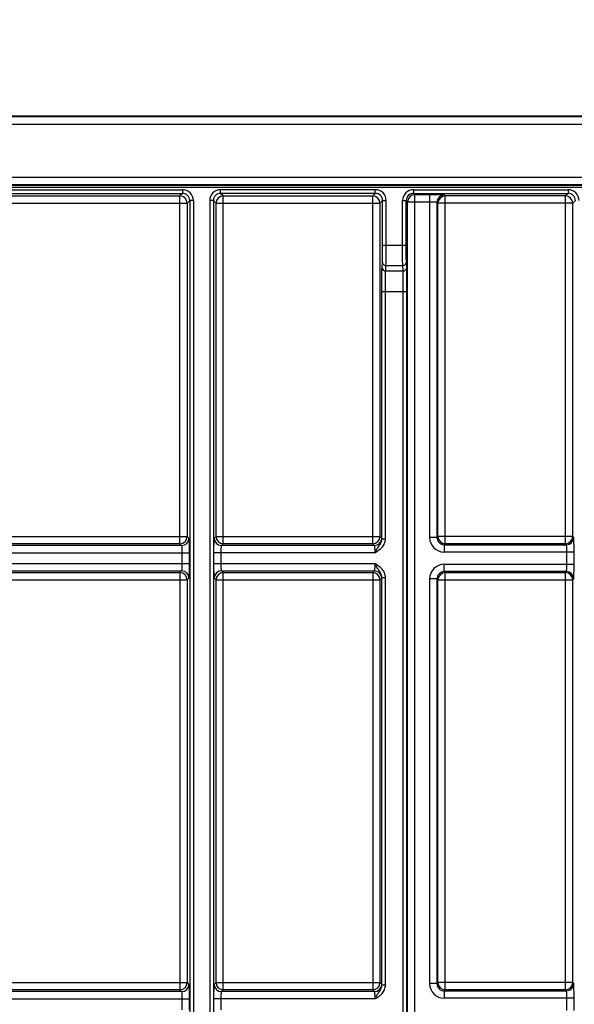
# Model space of a CAD drawing. Units: millimetres. Extents: x -349 to 2376, y 0 to 1680.
# Drawn here: x 850 to 926, y 821 to 956 of the extents above; entities that cross this region are included whole.
import ezdxf
from ezdxf.enums import TextEntityAlignment as Align

# ---------------------------------------------------------------- set-up
doc = ezdxf.new("R2010")
doc.units = ezdxf.units.MM
doc.header["$LTSCALE"] = 130.68
doc.layers.get('0').update_dxf_attribs({"linetype": 'CONTINUOUS'})
doc.layers.add('DIMS', color=7, linetype='CONTINUOUS')
doc.styles.get("Standard").update_dxf_attribs({"font": 't-flexa.ttf'})
doc.dimstyles.new('DIMSTYLE_1', dxfattribs={"dimtxt": 28, "dimasz": 28, "dimexe": 0.18, "dimexo": 0.0625, "dimgap": 0.09, "dimtad": 1, "dimdec": 1, "dimdsep": 46, "dimtxsty": 'Standard', "dimblk": '_FILLED', "dimblk1": '_FILLED', "dimblk2": '_FILLED', "dimcen": 0.09, "dimclrt": 5, "dimadec": 0, "dimazin": 0, "dimtp": 0.8, "dimtm": 0.8, "dimtfac": 1, "dimtdec": 1, "dimtofl": 0, "dimtmove": 0, "dimatfit": 3, "dimldrblk": '_FILLED', "dimfxl": 1, "dimtolj": 1, "dimarcsym": 0})
doc.dimstyles.new('DIMSTYLE_2', dxfattribs={"dimtxt": 28, "dimasz": 28, "dimexe": 0.18, "dimexo": 0.0625, "dimgap": 0.09, "dimtad": 1, "dimdec": 1, "dimdsep": 46, "dimtxsty": 'Standard', "dimblk": '_FILLED', "dimblk1": '_FILLED', "dimblk2": '_FILLED', "dimcen": 0.09, "dimclrt": 5, "dimadec": 0, "dimazin": 0, "dimtp": 1.2, "dimtm": 1.2, "dimtfac": 1, "dimtdec": 1, "dimtofl": 0, "dimtmove": 0, "dimatfit": 3, "dimldrblk": '_FILLED', "dimfxl": 1, "dimtolj": 1, "dimarcsym": 0})

# ---------------------------------------------------------------- blocks, each defined once
blk = doc.blocks.new('_FILLED')
at = {"color": 0, "linetype": 'ByBlock'}
blk.add_solid([(0, 0), (-1, 0.2857), (-1, -0.2857)], dxfattribs=at)
blk = doc.blocks.new('*D1')
at = {"layer": 'DIMS', "color": 2, "linetype": 'Continuous'}
for p, q in [((349.82, 596.95), (349.82, 1009.07)), ((1348.87, 705.95), (1348.87, 1009.07)), ((349.82, 993.07), (849.35, 993.07)), ((1348.87, 993.07), (849.35, 993.07))]:
    blk.add_line(p, q, dxfattribs=at)
at = {"layer": 'DIMS', "color": 2, "linetype": 'Continuous', "xscale": 28, "yscale": 28, "zscale": 28, "rotation": 180}
blk.add_blockref('_FILLED', (349.82, 993.07), dxfattribs=at)
at = {"layer": 'DIMS', "color": 2, "linetype": 'Continuous', "xscale": 28, "yscale": 28, "zscale": 28}
blk.add_blockref('_FILLED', (1348.87, 993.07), dxfattribs=at)
at = {"layer": 'DIMS', "color": 5, "linetype": 'Continuous'}
blk.add_text('999', height=28, dxfattribs=at).set_placement((849.35, 1000.07), align=Align.CENTER)
blk = doc.blocks.new('*D2')
at = {"layer": 'DIMS', "color": 2, "linetype": 'Continuous'}
for p, q in [((336.37, 705.95), (336.37, 1071.91)), ((1348.87, 705.95), (1348.87, 1071.91)), ((336.37, 1055.91), (842.62, 1055.91)), ((1348.87, 1055.91), (842.62, 1055.91))]:
    blk.add_line(p, q, dxfattribs=at)
at = {"layer": 'DIMS', "color": 2, "linetype": 'Continuous', "xscale": 28, "yscale": 28, "zscale": 28, "rotation": 180}
blk.add_blockref('_FILLED', (336.37, 1055.91), dxfattribs=at)
at = {"layer": 'DIMS', "color": 2, "linetype": 'Continuous', "xscale": 28, "yscale": 28, "zscale": 28}
blk.add_blockref('_FILLED', (1348.87, 1055.91), dxfattribs=at)
at = {"layer": 'DIMS', "color": 5, "linetype": 'Continuous'}
blk.add_text('1012.5', height=28, dxfattribs=at).set_placement((842.62, 1062.91), align=Align.CENTER)

msp = doc.modelspace()

# ---------------------------------------------------------------- linework, layer by layer
at = {"color": 7, "linetype": 'Continuous'}
msp.add_line((1347.646, 942.945), (350.255, 942.945), dxfattribs=at)
at = {"color": 9, "linetype": 'Continuous'}
for p, q in [((1347.628, 942.838), (350.291, 942.838)), ((349.291, 941.839), (1348.628, 941.839)), ((349.291, 934.552), (1348.628, 934.552)), ((349.239, 933.161), (1348.654, 933.161)), ((350.26, 933.46), (1347.643, 933.46)), ((350.291, 933.553), (1347.628, 933.553)), ((824.496, 932.821), (872.248, 932.821)), ((824.496, 932.321), (872.248, 932.321)), ((824.855, 931.963), (871.889, 931.963)), ((872.248, 932.321), (871.889, 931.963)), ((871.889, 884.201), (871.889, 931.963)), ((872.248, 932.821), (872.248, 932.321)), ((877.496, 932.321), (877.496, 932.821)), ((898.748, 932.821), (877.496, 932.821)), ((898.748, 932.321), (877.496, 932.321)), ((877.855, 931.963), (877.496, 932.321)), ((877.855, 884.201), (877.855, 931.963)), ((877.855, 931.963), (898.389, 931.963)), ((898.748, 932.321), (898.389, 931.963)), ((898.389, 884.201), (898.389, 931.963)), ((898.748, 932.321), (898.748, 932.821)), ((903.996, 932.821), (903.996, 932.321)), ((903.996, 932.821), (925.248, 932.821)), ((903.996, 932.321), (925.248, 932.321)), ((904.18, 932.137), (903.996, 932.321)), ((904.18, 709.754), (904.18, 932.137)), ((906.215, 932.137), (904.18, 932.137)), ((906.215, 932.137), (906.215, 885.061)), ((908.355, 931.963), (908.214, 932.103)), ((908.355, 884.201), (908.355, 931.963)), ((924.889, 931.963), (908.355, 931.963)), ((925.248, 932.321), (924.889, 931.963)), ((924.889, 884.201), (924.889, 931.963)), ((925.248, 932.821), (925.248, 932.321)), ((823.855, 930.963), (872.889, 930.963)), ((873.247, 931.321), (872.889, 930.963)), ((872.889, 930.963), (872.889, 885.201)), ((873.247, 931.321), (873.247, 710.57)), ((873.747, 931.321), (873.247, 931.321)), ((873.747, 931.321), (873.747, 710.57)), ((875.997, 931.321), (875.997, 710.57)), ((876.497, 931.321), (875.997, 931.321)), ((876.497, 931.321), (876.497, 710.57)), ((876.855, 930.963), (876.497, 931.321)), ((876.855, 885.201), (876.855, 930.963)), ((876.855, 930.963), (899.389, 930.963)), ((899.747, 931.321), (899.389, 930.963)), ((899.389, 930.963), (899.389, 885.201)), ((899.747, 925.23), (899.747, 931.321)), ((899.747, 931.321), (900.247, 931.321)), ((900.247, 925.23), (900.247, 931.321)), ((902.497, 925.23), (902.497, 931.321)), ((902.497, 931.321), (902.997, 931.321)), ((902.997, 925.23), (902.997, 931.321)), ((903.18, 931.137), (902.997, 931.321)), ((903.18, 710.754), (903.18, 931.137)), ((906.215, 931.137), (903.18, 931.137)), ((907.215, 931.103), (907.215, 885.061)), ((907.355, 930.963), (907.215, 931.103)), ((907.355, 885.201), (907.355, 930.963)), ((925.889, 930.963), (907.355, 930.963)), ((926.247, 931.321), (925.889, 930.963)), ((925.889, 885.201), (925.889, 930.963)), ((899.747, 925.23), (902.997, 925.23)), ((899.683, 922.134), (899.719, 922.881)), ((900.183, 921.664), (900.219, 922.411)), ((900.219, 922.411), (902.525, 922.411)), ((902.561, 921.664), (902.525, 922.411)), ((903.061, 922.134), (903.025, 922.881)), ((900.183, 921.664), (902.561, 921.664)), ((899.643, 884.886), (899.643, 918.845)), ((899.643, 918.845), (903.101, 918.845)), ((900.143, 884.886), (900.143, 918.845)), ((902.601, 723.046), (902.601, 918.845)), ((903.101, 723.046), (903.101, 918.845)), ((823.855, 885.201), (872.889, 885.201)), ((872.889, 885.201), (873.134, 884.956)), ((876.61, 884.956), (876.855, 885.201)), ((876.855, 885.201), (899.389, 885.201)), ((899.389, 885.201), (899.634, 884.956)), ((899.643, 884.886), (900.143, 884.886)), ((907.215, 885.061), (906.215, 885.061)), ((907.355, 885.201), (907.215, 885.061)), ((925.889, 885.201), (907.355, 885.201)), ((926.029, 885.061), (925.889, 885.201)), ((872.134, 883.956), (824.61, 883.956)), ((871.889, 884.201), (824.855, 884.201)), ((871.889, 884.201), (872.134, 883.956)), ((877.61, 883.956), (877.855, 884.201)), ((898.634, 883.956), (877.61, 883.956)), ((898.389, 884.201), (877.855, 884.201)), ((898.389, 884.201), (898.634, 883.956)), ((908.355, 884.201), (908.214, 884.061)), ((908.214, 884.061), (908.214, 883.061)), ((908.214, 884.061), (925.03, 884.061)), ((926.064, 883.061), (908.214, 883.061)), ((924.889, 884.201), (908.355, 884.201)), ((925.03, 884.061), (924.889, 884.201)), ((925.064, 881.376), (925.064, 883.061)), ((926.064, 881.376), (926.064, 883.061)), ((823.576, 882.957), (873.168, 882.957)), ((872.169, 882.957), (872.169, 881.481)), ((873.168, 882.957), (873.168, 881.481)), ((876.576, 881.481), (876.576, 882.957)), ((898.669, 882.957), (876.576, 882.957)), ((877.575, 881.481), (877.575, 882.957)), ((823.576, 881.481), (873.168, 881.481)), ((824.61, 880.481), (872.134, 880.481)), ((872.134, 880.481), (871.889, 880.236)), ((876.576, 881.481), (898.669, 881.481)), ((877.61, 880.481), (898.634, 880.481)), ((877.855, 880.236), (877.61, 880.481)), ((898.634, 880.481), (898.389, 880.236)), ((908.214, 880.376), (908.214, 881.376)), ((908.214, 881.376), (926.064, 881.376)), ((925.03, 880.376), (908.214, 880.376)), ((908.214, 880.376), (908.355, 880.236)), ((924.889, 880.236), (925.03, 880.376)), ((823.855, 879.236), (872.889, 879.236)), ((824.855, 880.236), (871.889, 880.236)), ((871.889, 880.236), (871.889, 822.928)), ((873.134, 879.481), (872.889, 879.236)), ((872.889, 879.236), (872.889, 823.928)), ((876.855, 879.236), (876.61, 879.481)), ((876.855, 823.928), (876.855, 879.236)), ((876.855, 879.236), (899.389, 879.236)), ((877.855, 822.928), (877.855, 880.236)), ((877.855, 880.236), (898.389, 880.236)), ((898.389, 880.236), (898.389, 822.928)), ((899.634, 879.481), (899.389, 879.236)), ((899.389, 879.236), (899.389, 823.928)), ((899.643, 823.613), (899.643, 879.551)), ((899.643, 879.551), (900.143, 879.551)), ((900.143, 823.613), (900.143, 879.551)), ((906.215, 879.376), (906.215, 823.788)), ((907.215, 879.376), (906.215, 879.376)), ((907.215, 879.376), (907.215, 823.788)), ((907.215, 879.376), (907.355, 879.236)), ((907.355, 823.928), (907.355, 879.236)), ((907.355, 879.236), (925.889, 879.236)), ((908.355, 822.928), (908.355, 880.236)), ((908.355, 880.236), (924.889, 880.236)), ((924.889, 822.928), (924.889, 880.236)), ((925.889, 879.236), (926.029, 879.376)), ((925.889, 823.928), (925.889, 879.236)), ((823.855, 823.928), (872.889, 823.928)), ((872.889, 823.928), (873.134, 823.683)), ((876.61, 823.683), (876.855, 823.928)), ((876.855, 823.928), (899.389, 823.928)), ((899.389, 823.928), (899.634, 823.683)), ((899.643, 823.613), (900.143, 823.613)), ((907.215, 823.788), (906.215, 823.788)), ((907.355, 823.928), (907.215, 823.788)), ((925.889, 823.928), (907.355, 823.928)), ((926.029, 823.788), (925.889, 823.928)), ((872.134, 822.683), (824.61, 822.683)), ((871.889, 822.928), (824.855, 822.928)), ((871.889, 822.928), (872.134, 822.683)), ((877.61, 822.683), (877.855, 822.928)), ((898.634, 822.683), (877.61, 822.683)), ((898.389, 822.928), (877.855, 822.928)), ((898.389, 822.928), (898.634, 822.683)), ((908.355, 822.928), (908.214, 822.788)), ((908.214, 822.788), (908.214, 821.788)), ((908.214, 822.788), (925.03, 822.788)), ((924.889, 822.928), (908.355, 822.928)), ((925.03, 822.788), (924.889, 822.928)), ((823.576, 821.683), (873.168, 821.683)), ((872.169, 821.683), (872.169, 820.207)), ((873.168, 821.683), (873.168, 820.207)), ((876.576, 820.207), (876.576, 821.683)), ((898.669, 821.683), (876.576, 821.683)), ((877.575, 820.207), (877.575, 821.683)), ((926.064, 821.788), (908.214, 821.788)), ((925.064, 820.103), (925.064, 821.788)), ((926.064, 820.103), (926.064, 821.788))]:
    msp.add_line(p, q, dxfattribs=at)
for centre, radius, start, end in [((871.889, 930.962), 1, 0.02143, 89.97857), ((872.248, 931.321), 1.5, 359.99667, 90.00333), ((872.248, 931.321), 1, 359.98405, 90.01595), ((877.496, 931.321), 1.5, 89.99654, 180.00346), ((877.496, 931.321), 1, 89.98405, 180.01595), ((877.855, 930.962), 1, 90.02143, 179.97857), ((898.389, 930.962), 1, 0.02143, 89.97857), ((898.748, 931.321), 1.5, 359.99657, 90.00343), ((898.748, 931.321), 1, 359.98405, 90.01595), ((903.996, 931.321), 1.5, 89.99664, 180.00336), ((903.996, 931.321), 1, 89.98405, 180.01595), ((904.181, 931.137), 1, 90.02144, 179.97856), ((908.215, 931.103), 1, 90.02106, 179.97894), ((908.355, 930.962), 1, 90.02144, 179.97856), ((924.889, 930.962), 1, 0.02143, 89.97857), ((925.248, 931.321), 1.5, 359.99667, 90.00333), ((925.248, 931.321), 1, 359.98405, 90.01595), ((871.889, 885.202), 1, 270.02144, 359.97856), ((872.134, 884.957), 1, 270.02106, 359.97894), ((877.61, 884.957), 1, 180.02106, 269.97894), ((877.855, 885.202), 1, 180.02144, 269.97856), ((898.389, 885.202), 1, 270.02144, 359.97856), ((898.634, 884.957), 1, 270.02106, 359.97894), ((908.214, 885.061), 2, 179.99665, 270.00335), ((908.214, 885.06), 0.999, 179.97141, 270.02826), ((908.355, 885.202), 1, 180.02144, 269.97856), ((924.889, 885.202), 1, 270.02144, 359.97856), ((925.029, 885.061), 1, 270.02106, 359.97894), ((872.134, 879.48), 1, 0.02106, 89.97894), ((877.61, 879.48), 1, 90.02106, 179.97894), ((898.634, 879.48), 1, 0.02106, 89.97894), ((908.214, 879.376), 2, 89.99665, 180.00335), ((908.214, 879.377), 0.999, 89.97174, 180.0286), ((925.029, 879.376), 1, 0.02106, 89.97894), ((871.889, 879.235), 1, 0.02144, 89.97856), ((877.855, 879.235), 1, 90.02144, 179.97856), ((898.389, 879.235), 1, 0.02144, 89.97856), ((908.355, 879.235), 1, 90.02144, 179.97856), ((924.889, 879.235), 1, 0.02144, 89.97856), ((871.889, 823.929), 1, 270.02144, 359.97856), ((872.134, 823.684), 1, 270.02106, 359.97894), ((877.61, 823.684), 1, 180.02106, 269.97894), ((877.855, 823.929), 1, 180.02144, 269.97856), ((898.389, 823.929), 1, 270.02144, 359.97856), ((898.634, 823.684), 1, 270.02106, 359.97894), ((908.214, 823.788), 2, 179.99665, 270.00335), ((908.214, 823.787), 0.999, 179.97141, 270.02826), ((908.355, 823.929), 1, 180.02144, 269.97856), ((924.889, 823.929), 1, 270.02144, 359.97856), ((925.029, 823.788), 1, 270.02106, 359.97894)]:
    msp.add_arc(centre, radius, start, end, dxfattribs=at)
for points, knots in [([(908.214, 932.103), (908.211, 932.106), (908.195, 932.106), (908.165, 932.111), (908.114, 932.113), (908.013, 932.118), (907.845, 932.123), (907.599, 932.128), (907.301, 932.132), (906.834, 932.136), (906.467, 932.137), (906.215, 932.137)], [0, 0, 0, 0, 0.0066163, 0.0224537, 0.0474582, 0.0814168, 0.1748539, 0.2992817, 0.4500341, 0.6214553, 1, 1, 1, 1]), ([(907.215, 931.103), (907.211, 931.11), (907.176, 931.109), (907.125, 931.119), (907.029, 931.122), (906.907, 931.128), (906.758, 931.132), (906.525, 931.136), (906.341, 931.137), (906.215, 931.137)], [0, 0, 0, 0, 0.0231053, 0.0822334, 0.1756676, 0.3000001, 0.4506033, 0.6218462, 1, 1, 1, 1]), ([(899.719, 922.881), (899.733, 923.185), (899.742, 923.969), (899.747, 924.752), (899.747, 925.23)], [0, 0, 0, 0, 0.3896502, 1, 1, 1, 1]), ([(900.219, 922.411), (900.233, 922.777), (900.242, 923.717), (900.247, 924.656), (900.247, 925.23)], [0, 0, 0, 0, 0.3896387, 1, 1, 1, 1]), ([(902.525, 922.411), (902.511, 922.777), (902.502, 923.717), (902.497, 924.656), (902.497, 925.23)], [0, 0, 0, 0, 0.3896387, 1, 1, 1, 1]), ([(903.025, 922.881), (903.011, 923.185), (903.002, 923.969), (902.997, 924.752), (902.997, 925.23)], [0, 0, 0, 0, 0.3896501, 1, 1, 1, 1]), ([(899.719, 922.881), (899.72, 922.76), (899.835, 922.506), (900.092, 922.412), (900.219, 922.411)], [0, 0, 0, 0, 0.489119, 1, 1, 1, 1]), ([(902.525, 922.411), (902.652, 922.412), (902.91, 922.506), (903.025, 922.76), (903.025, 922.881)], [0, 0, 0, 0, 0.510881, 1, 1, 1, 1]), ([(899.643, 918.845), (899.643, 919.514), (899.651, 920.61), (899.662, 921.707), (899.683, 922.134)], [0, 0, 0, 0, 0.6103496, 1, 1, 1, 1]), ([(899.683, 922.134), (899.684, 922.013), (899.799, 921.759), (900.057, 921.665), (900.183, 921.664)], [0, 0, 0, 0, 0.489119, 1, 1, 1, 1]), ([(900.143, 918.845), (900.143, 919.418), (900.15, 920.358), (900.162, 921.298), (900.183, 921.664)], [0, 0, 0, 0, 0.6103362, 1, 1, 1, 1]), ([(902.561, 921.664), (902.687, 921.665), (902.945, 921.759), (903.06, 922.013), (903.061, 922.134)], [0, 0, 0, 0, 0.510881, 1, 1, 1, 1]), ([(902.601, 918.845), (902.601, 919.418), (902.594, 920.358), (902.582, 921.298), (902.561, 921.664)], [0, 0, 0, 0, 0.6103365, 1, 1, 1, 1]), ([(903.101, 918.845), (903.101, 919.514), (903.094, 920.61), (903.082, 921.707), (903.061, 922.134)], [0, 0, 0, 0, 0.61035, 1, 1, 1, 1]), ([(873.134, 884.956), (873.137, 884.953), (873.137, 884.936), (873.142, 884.906), (873.144, 884.856), (873.15, 884.755), (873.154, 884.587), (873.159, 884.341), (873.163, 884.043), (873.167, 883.576), (873.168, 883.209), (873.168, 882.957)], [0, 0, 0, 0, 0.0066162, 0.0224537, 0.0474585, 0.0814176, 0.1748545, 0.2992809, 0.450034, 0.6214572, 1, 1, 1, 1]), ([(876.576, 882.957), (876.576, 883.209), (876.577, 883.576), (876.581, 884.043), (876.585, 884.341), (876.59, 884.587), (876.595, 884.755), (876.6, 884.856), (876.602, 884.906), (876.607, 884.936), (876.607, 884.953), (876.61, 884.956)], [0, 0, 0, 0, 0.3785428, 0.549966, 0.7007191, 0.8251455, 0.9185824, 0.9525415, 0.9775463, 0.9933838, 1, 1, 1, 1]), ([(898.669, 882.957), (899.036, 883.168), (899.595, 883.515), (900.056, 884.246), (900.143, 884.674), (900.143, 884.886)], [0, 0, 0, 0, 0.4999317, 0.7501691, 1, 1, 1, 1]), ([(898.669, 882.957), (898.76, 883.118), (898.944, 883.433), (899.255, 883.881), (899.552, 884.337), (899.643, 884.703), (899.643, 884.886)], [0, 0, 0, 0, 0.254862, 0.5008418, 0.7479865, 1, 1, 1, 1]), ([(899.634, 884.956), (899.639, 884.951), (899.637, 884.924), (899.642, 884.903), (899.643, 884.886)], [0, 0, 0, 0, 0.285965, 1, 1, 1, 1]), ([(926.064, 883.061), (926.064, 883.314), (926.063, 883.681), (926.058, 884.148), (926.054, 884.446), (926.049, 884.691), (926.045, 884.86), (926.04, 884.961), (926.038, 885.011), (926.033, 885.041), (926.033, 885.058), (926.029, 885.061)], [0, 0, 0, 0, 0.3785447, 0.5499659, 0.7007183, 0.8251461, 0.9185832, 0.9525418, 0.9775463, 0.9933837, 1, 1, 1, 1]), ([(872.134, 883.956), (872.141, 883.953), (872.14, 883.918), (872.151, 883.866), (872.153, 883.771), (872.16, 883.649), (872.163, 883.5), (872.168, 883.266), (872.169, 883.083), (872.169, 882.957)], [0, 0, 0, 0, 0.0231054, 0.0822342, 0.1756683, 0.2999994, 0.4506035, 0.6218484, 1, 1, 1, 1]), ([(877.575, 882.957), (877.575, 883.083), (877.577, 883.266), (877.581, 883.5), (877.585, 883.649), (877.591, 883.771), (877.593, 883.866), (877.604, 883.918), (877.603, 883.953), (877.61, 883.956)], [0, 0, 0, 0, 0.3781516, 0.5493965, 0.7000006, 0.8243317, 0.9177658, 0.9768946, 1, 1, 1, 1]), ([(898.634, 883.956), (898.641, 883.953), (898.64, 883.918), (898.651, 883.866), (898.653, 883.771), (898.66, 883.649), (898.663, 883.5), (898.668, 883.266), (898.669, 883.083), (898.669, 882.957)], [0, 0, 0, 0, 0.023106, 0.0822343, 0.1756686, 0.3000015, 0.450606, 0.6218501, 1, 1, 1, 1]), ([(925.064, 883.061), (925.064, 883.188), (925.063, 883.371), (925.058, 883.605), (925.055, 883.754), (925.049, 883.875), (925.046, 883.971), (925.035, 884.023), (925.037, 884.058), (925.03, 884.061)], [0, 0, 0, 0, 0.3781538, 0.5493967, 0.6999999, 0.8243324, 0.9177666, 0.9768947, 1, 1, 1, 1]), ([(872.169, 881.481), (872.169, 881.354), (872.168, 881.171), (872.163, 880.937), (872.16, 880.788), (872.153, 880.666), (872.151, 880.571), (872.14, 880.519), (872.141, 880.484), (872.134, 880.481)], [0, 0, 0, 0, 0.3781516, 0.5493965, 0.7000006, 0.8243317, 0.9177658, 0.9768946, 1, 1, 1, 1]), ([(873.168, 881.481), (873.168, 881.228), (873.167, 880.861), (873.163, 880.394), (873.159, 880.096), (873.154, 879.851), (873.15, 879.682), (873.144, 879.581), (873.142, 879.531), (873.137, 879.501), (873.137, 879.484), (873.134, 879.481)], [0, 0, 0, 0, 0.3785428, 0.549966, 0.7007191, 0.8251455, 0.9185824, 0.9525415, 0.9775463, 0.9933838, 1, 1, 1, 1]), ([(876.61, 879.481), (876.607, 879.484), (876.607, 879.501), (876.602, 879.531), (876.6, 879.581), (876.595, 879.682), (876.59, 879.851), (876.585, 880.096), (876.581, 880.394), (876.577, 880.861), (876.576, 881.228), (876.576, 881.481)], [0, 0, 0, 0, 0.0066162, 0.0224537, 0.0474585, 0.0814176, 0.1748545, 0.2992809, 0.450034, 0.6214572, 1, 1, 1, 1]), ([(877.61, 880.481), (877.603, 880.484), (877.604, 880.519), (877.593, 880.571), (877.591, 880.666), (877.585, 880.788), (877.581, 880.937), (877.577, 881.171), (877.575, 881.354), (877.575, 881.481)], [0, 0, 0, 0, 0.0231054, 0.0822342, 0.1756683, 0.2999994, 0.4506035, 0.6218484, 1, 1, 1, 1]), ([(898.669, 881.481), (898.669, 881.354), (898.668, 881.171), (898.663, 880.937), (898.66, 880.788), (898.653, 880.666), (898.651, 880.571), (898.64, 880.519), (898.641, 880.484), (898.634, 880.481)], [0, 0, 0, 0, 0.3781534, 0.549396, 0.6999993, 0.8243321, 0.9177664, 0.9768941, 1, 1, 1, 1]), ([(900.143, 879.551), (900.143, 879.763), (900.056, 880.191), (899.595, 880.922), (899.036, 881.269), (898.669, 881.481)], [0, 0, 0, 0, 0.249831, 0.5000683, 1, 1, 1, 1]), ([(899.643, 879.551), (899.643, 879.735), (899.552, 880.1), (899.255, 880.556), (898.944, 881.004), (898.76, 881.319), (898.669, 881.481)], [0, 0, 0, 0, 0.2520135, 0.4991581, 0.7451379, 1, 1, 1, 1]), ([(925.03, 880.376), (925.037, 880.379), (925.035, 880.414), (925.046, 880.466), (925.049, 880.562), (925.055, 880.683), (925.058, 880.833), (925.063, 881.066), (925.064, 881.25), (925.064, 881.376)], [0, 0, 0, 0, 0.0231053, 0.0822334, 0.1756676, 0.3000001, 0.4506033, 0.6218462, 1, 1, 1, 1]), ([(926.029, 879.376), (926.033, 879.379), (926.033, 879.396), (926.038, 879.426), (926.04, 879.477), (926.045, 879.578), (926.049, 879.746), (926.054, 879.991), (926.058, 880.289), (926.063, 880.757), (926.064, 881.123), (926.064, 881.376)], [0, 0, 0, 0, 0.0066163, 0.0224537, 0.0474582, 0.0814168, 0.1748539, 0.2992817, 0.4500341, 0.6214553, 1, 1, 1, 1]), ([(899.643, 879.551), (899.642, 879.534), (899.637, 879.513), (899.639, 879.486), (899.634, 879.481)], [0, 0, 0, 0, 0.7140307, 1, 1, 1, 1]), ([(873.134, 823.683), (873.137, 823.68), (873.137, 823.663), (873.142, 823.633), (873.144, 823.583), (873.15, 823.482), (873.154, 823.313), (873.159, 823.068), (873.163, 822.77), (873.167, 822.303), (873.168, 821.936), (873.168, 821.683)], [0, 0, 0, 0, 0.0066162, 0.0224537, 0.0474585, 0.0814176, 0.1748545, 0.2992809, 0.450034, 0.6214572, 1, 1, 1, 1]), ([(876.576, 821.683), (876.576, 821.936), (876.577, 822.303), (876.581, 822.77), (876.585, 823.068), (876.59, 823.313), (876.595, 823.482), (876.6, 823.583), (876.602, 823.633), (876.607, 823.663), (876.607, 823.68), (876.61, 823.683)], [0, 0, 0, 0, 0.3785428, 0.549966, 0.7007191, 0.8251455, 0.9185824, 0.9525415, 0.9775463, 0.9933838, 1, 1, 1, 1]), ([(898.669, 821.683), (899.036, 821.895), (899.595, 822.242), (900.056, 822.973), (900.143, 823.401), (900.143, 823.613)], [0, 0, 0, 0, 0.4999317, 0.7501691, 1, 1, 1, 1]), ([(898.669, 821.683), (898.76, 821.845), (898.944, 822.16), (899.255, 822.608), (899.552, 823.064), (899.643, 823.429), (899.643, 823.613)], [0, 0, 0, 0, 0.254862, 0.5008418, 0.7479865, 1, 1, 1, 1]), ([(899.634, 823.683), (899.639, 823.678), (899.637, 823.651), (899.642, 823.63), (899.643, 823.613)], [0, 0, 0, 0, 0.285965, 1, 1, 1, 1]), ([(926.064, 821.788), (926.064, 822.041), (926.063, 822.407), (926.058, 822.875), (926.054, 823.173), (926.049, 823.418), (926.045, 823.586), (926.04, 823.687), (926.038, 823.738), (926.033, 823.768), (926.033, 823.785), (926.029, 823.788)], [0, 0, 0, 0, 0.3785447, 0.5499659, 0.7007183, 0.8251461, 0.9185832, 0.9525418, 0.9775463, 0.9933837, 1, 1, 1, 1]), ([(872.134, 822.683), (872.141, 822.68), (872.14, 822.645), (872.151, 822.593), (872.153, 822.498), (872.16, 822.376), (872.163, 822.227), (872.168, 821.993), (872.169, 821.81), (872.169, 821.683)], [0, 0, 0, 0, 0.0231054, 0.0822342, 0.1756683, 0.2999994, 0.4506035, 0.6218484, 1, 1, 1, 1]), ([(877.575, 821.683), (877.575, 821.81), (877.577, 821.993), (877.581, 822.227), (877.585, 822.376), (877.591, 822.498), (877.593, 822.593), (877.604, 822.645), (877.603, 822.68), (877.61, 822.683)], [0, 0, 0, 0, 0.3781516, 0.5493965, 0.7000006, 0.8243317, 0.9177658, 0.9768946, 1, 1, 1, 1]), ([(898.634, 822.683), (898.641, 822.68), (898.64, 822.645), (898.651, 822.593), (898.653, 822.498), (898.66, 822.376), (898.663, 822.227), (898.668, 821.993), (898.669, 821.81), (898.669, 821.683)], [0, 0, 0, 0, 0.023106, 0.0822343, 0.1756686, 0.3000015, 0.450606, 0.6218501, 1, 1, 1, 1]), ([(925.064, 821.788), (925.064, 821.914), (925.063, 822.098), (925.058, 822.331), (925.055, 822.481), (925.049, 822.602), (925.046, 822.698), (925.035, 822.75), (925.037, 822.785), (925.03, 822.788)], [0, 0, 0, 0, 0.3781538, 0.5493967, 0.6999999, 0.8243324, 0.9177666, 0.9768947, 1, 1, 1, 1])]:
    msp.add_open_spline(points, degree=3, knots=knots, dxfattribs=at)

# ---------------------------------------------------------------- dimensions: what is measured, and where the dimension line sits
at = {"layer": 'DIMS', "color": 2, "linetype": 'Continuous'}
dim = msp.add_linear_dim(base=(336.372, 1055.911), p1=(1348.872, 705.945), p2=(336.372, 705.945), angle=180, dimstyle='DIMSTYLE_2', dxfattribs=at)
dim.commit()
dim.dimension.update_dxf_attribs({"geometry": '*D2', "text_midpoint": (801.581, 1076.911), "dimtype": 160})
dim = msp.add_linear_dim(base=(1348.872, 993.069), p1=(349.823, 596.945), p2=(1348.872, 705.945), dimstyle='DIMSTYLE_1', dxfattribs=at)
dim.commit()
dim.dimension.update_dxf_attribs({"geometry": '*D1', "text_midpoint": (822.307, 1014.069), "dimtype": 160})

doc.saveas('drawing.dxf')
